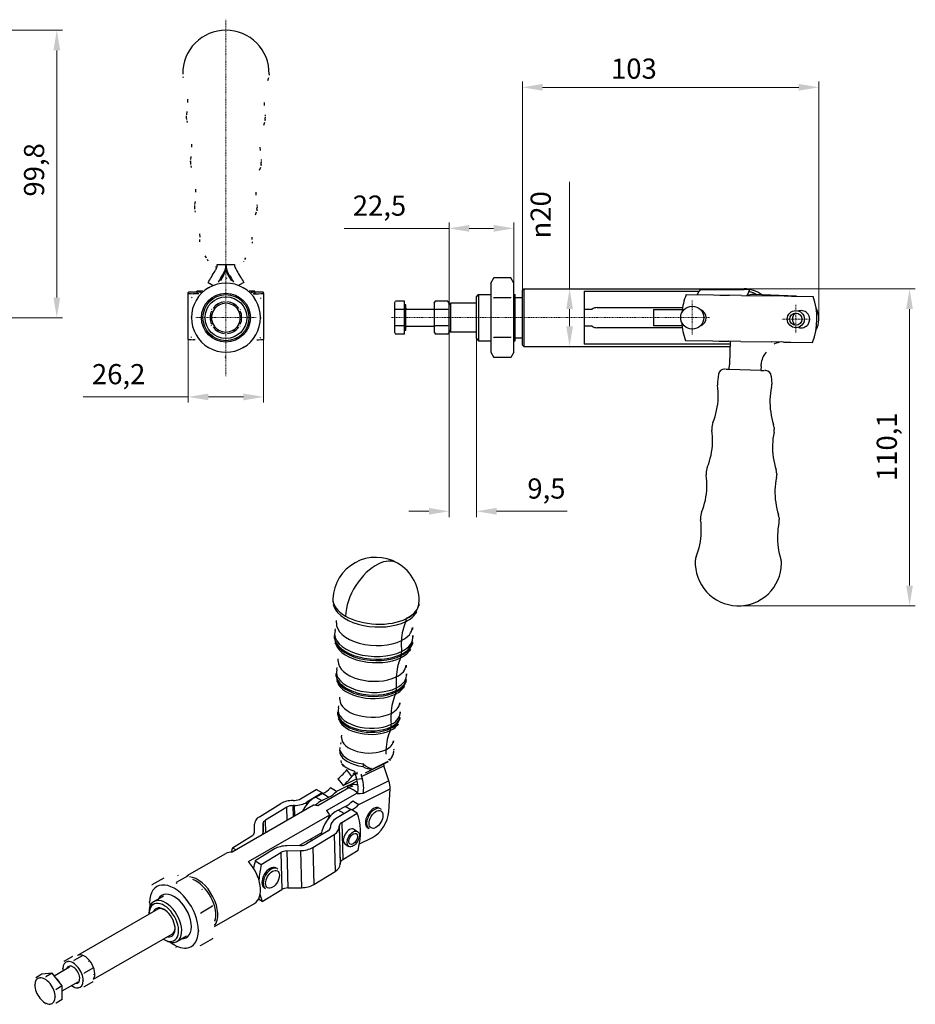
# Model space of a CAD drawing. Extents: x 47 to 309, y 88 to 267.
# Drawn here: x 154 to 309, y 88 to 259 of the extents above; entities that cross this region are included whole.
import ezdxf

# ---------------------------------------------------------------- set-up
doc = ezdxf.new("R2010")
doc.units = 0
doc.linetypes.add('CHAIN', pattern=[0.3543, 0.2362, -0.0295, 0.0591, -0.0295])
for name, color, linetype, lineweight in [('Kóty', 179, 'Continuous', 9), ('Středová značka', 231, 'CHAIN', 18), ('Tangenciální hrany', 179, 'Continuous', 50), ('Viditelné hrany', 7, 'Continuous', 25)]:
    doc.layers.add(name, color=color, linetype=linetype, lineweight=lineweight)
doc.styles.get("Standard").update_dxf_attribs({"font": 'isocp___.ttf'})
doc.styles.add('Text Style57', font='isocpeur.ttf')
doc.dimstyles.new('AM_CSN', dxfattribs={"dimtxt": 3.5, "dimasz": 3.5, "dimexe": 1, "dimexo": 0, "dimgap": 1.5, "dimtad": 1, "dimdec": 1, "dimrnd": 1e-08, "dimtxsty": 'Standard', "dimcen": 0.09, "dimclrd": 1, "dimclre": 1, "dimclrt": 18, "dimadec": 0, "dimazin": 2, "dimtfac": 0.71, "dimtdec": 1, "dimtofl": 0, "dimtmove": 0, "dimatfit": 3, "dimfxl": 0, "dimtolj": 1, "dimtzin": 0, "dimlwd": 0, "dimlwe": 0, "dimarcsym": 0})

# ---------------------------------------------------------------- blocks, each defined once
blk = doc.blocks.new('*D65')
at = {"layer": 'Defpoints', "color": 0, "linetype": 'Continuous'}
for p in [(228.28, 205.73), (233.03, 206.81), (233.03, 173.19)]:
    blk.add_point(p, dxfattribs=at)
at = {"layer": 'Kóty', "color": 1, "linetype": 'Continuous', "lineweight": 0}
for p, q in [((228.28, 205.73), (228.28, 172.19)), ((233.03, 206.81), (233.03, 172.19)), ((224.78, 173.19), (221.28, 173.19)), ((236.53, 173.19), (248.8, 173.19))]:
    blk.add_line(p, q, dxfattribs=at)
at = {"layer": 'Kóty', "color": 1, "linetype": 'Continuous'}
for points in [[(224.78, 173.77), (224.78, 172.6), (228.28, 173.19)], [(236.53, 173.77), (236.53, 172.6), (233.03, 173.19)]]:
    blk.add_solid(points, dxfattribs=at)
at = {"layer": 'Kóty', "color": 18, "linetype": 'Continuous', "lineweight": 5, "insert": (241.88, 178.89), "char_height": 3.5, "attachment_point": 1, "style": 'Text Style57'}
blk.add_mtext('\\A1;9,5', dxfattribs=at)
blk = doc.blocks.new('*D66')
at = {"layer": 'Defpoints', "color": 0, "linetype": 'Continuous'}
for p in [(239.53, 222.32), (239.53, 209.41), (228.28, 207.9)]:
    blk.add_point(p, dxfattribs=at)
at = {"layer": 'Kóty', "color": 1, "linetype": 'Continuous', "lineweight": 0}
for p, q in [((228.28, 222.32), (210.05, 222.32)), ((228.28, 207.9), (228.28, 223.32)), ((236.03, 222.32), (231.78, 222.32)), ((239.53, 209.41), (239.53, 223.32))]:
    blk.add_line(p, q, dxfattribs=at)
at = {"layer": 'Kóty', "color": 1, "linetype": 'Continuous'}
for points in [[(231.78, 222.9), (231.78, 221.73), (228.28, 222.32)], [(236.03, 222.9), (236.03, 221.73), (239.53, 222.32)]]:
    blk.add_solid(points, dxfattribs=at)
at = {"layer": 'Kóty', "color": 18, "linetype": 'Continuous', "lineweight": 5, "insert": (211.55, 228.02), "char_height": 3.5, "attachment_point": 1, "style": 'Text Style57'}
blk.add_mtext('\\A1;22,5', dxfattribs=at)
blk = doc.blocks.new('*D67')
at = {"layer": 'Defpoints', "color": 0, "linetype": 'Continuous'}
for p in [(292.52, 246.81), (241.03, 211.56), (292.52, 206.55)]:
    blk.add_point(p, dxfattribs=at)
at = {"layer": 'Kóty', "color": 1, "linetype": 'Continuous', "lineweight": 0}
for p, q in [((241.03, 211.56), (241.03, 247.81)), ((244.53, 246.81), (289.02, 246.81)), ((292.52, 206.55), (292.52, 247.81))]:
    blk.add_line(p, q, dxfattribs=at)
at = {"layer": 'Kóty', "color": 1, "linetype": 'Continuous'}
for points in [[(244.53, 247.4), (244.53, 246.23), (241.03, 246.81)], [(289.02, 247.4), (289.02, 246.23), (292.52, 246.81)]]:
    blk.add_solid(points, dxfattribs=at)
at = {"layer": 'Kóty', "color": 18, "linetype": 'Continuous', "lineweight": 5, "insert": (256.42, 251.81), "char_height": 3.5, "attachment_point": 1, "style": 'Text Style57'}
blk.add_mtext('\\A1;103', dxfattribs=at)
blk = doc.blocks.new('*D68')
at = {"layer": 'Defpoints', "color": 0, "linetype": 'Continuous'}
for p in [(140.14, 256.73), (160.14, 256.73), (110.57, 206.81)]:
    blk.add_point(p, dxfattribs=at)
at = {"layer": 'Kóty', "color": 1, "linetype": 'Continuous', "lineweight": 0}
for p, q in [((140.14, 256.73), (161.14, 256.73)), ((160.14, 210.31), (160.14, 253.23)), ((110.57, 206.81), (161.14, 206.81))]:
    blk.add_line(p, q, dxfattribs=at)
at = {"layer": 'Kóty', "color": 1, "linetype": 'Continuous'}
for points in [[(159.55, 253.23), (160.72, 253.23), (160.14, 256.73)], [(159.55, 210.31), (160.72, 210.31), (160.14, 206.81)]]:
    blk.add_solid(points, dxfattribs=at)
at = {"layer": 'Kóty', "color": 18, "linetype": 'Continuous', "lineweight": 5, "insert": (154.44, 227.84), "char_height": 3.5, "attachment_point": 1, "rotation": 90, "style": 'Text Style57'}
blk.add_mtext('\\A1;99,8', dxfattribs=at)
blk = doc.blocks.new('*D70')
at = {"layer": 'Defpoints', "color": 0, "linetype": 'Continuous'}
for p in [(279.53, 211.81), (278.28, 156.77), (308.28, 156.77)]:
    blk.add_point(p, dxfattribs=at)
at = {"layer": 'Kóty', "color": 1, "linetype": 'Continuous', "lineweight": 0}
for p, q in [((279.53, 211.81), (309.28, 211.81)), ((308.28, 208.31), (308.28, 160.27)), ((278.28, 156.77), (309.28, 156.77))]:
    blk.add_line(p, q, dxfattribs=at)
at = {"layer": 'Kóty', "color": 1, "linetype": 'Continuous'}
for points in [[(307.7, 208.31), (308.86, 208.31), (308.28, 211.81)], [(307.7, 160.27), (308.86, 160.27), (308.28, 156.77)]]:
    blk.add_solid(points, dxfattribs=at)
at = {"layer": 'Kóty', "color": 18, "linetype": 'Continuous', "lineweight": 5, "insert": (302.58, 178.43), "char_height": 3.5, "attachment_point": 1, "rotation": 90, "style": 'Text Style57'}
blk.add_mtext('\\A1;110,1', dxfattribs=at)
blk = doc.blocks.new('*D71')
at = {"layer": 'Defpoints', "color": 0, "linetype": 'Continuous'}
for p in [(249.22, 211.81), (249.22, 201.81), (249.22, 201.81)]:
    blk.add_point(p, dxfattribs=at)
at = {"layer": 'Kóty', "color": 1, "linetype": 'Continuous', "lineweight": 0}
for p, q in [((249.22, 211.81), (249.22, 230.39)), ((249.22, 211.81), (250.22, 211.81)), ((249.22, 205.31), (249.22, 208.31)), ((249.22, 201.81), (250.22, 201.81))]:
    blk.add_line(p, q, dxfattribs=at)
at = {"layer": 'Kóty', "color": 1, "linetype": 'Continuous'}
for points in [[(248.63, 208.31), (249.8, 208.31), (249.22, 211.81)], [(248.63, 205.31), (249.8, 205.31), (249.22, 201.81)]]:
    blk.add_solid(points, dxfattribs=at)
at = {"layer": 'Kóty', "color": 18, "linetype": 'Continuous', "lineweight": 5, "insert": (242.45, 220.56), "char_height": 3.5, "attachment_point": 1, "rotation": 90, "style": 'Text Style57'}
blk.add_mtext('\\A1;\\fAIGDT|b0|i0;\\H3.5000;\\ln\\fISOCPEUR|b0|i0;\\H3.5000;\\l20', dxfattribs=at)
blk = doc.blocks.new('*D72')
at = {"layer": 'Defpoints', "color": 0, "linetype": 'Continuous'}
for p in [(182.97, 203.05), (196.07, 203.05), (196.07, 193.05)]:
    blk.add_point(p, dxfattribs=at)
at = {"layer": 'Kóty', "color": 1, "linetype": 'Continuous', "lineweight": 0}
for p, q in [((182.97, 203.05), (182.97, 192.05)), ((196.07, 203.05), (196.07, 192.05)), ((182.97, 193.05), (164.74, 193.05)), ((192.57, 193.05), (186.47, 193.05))]:
    blk.add_line(p, q, dxfattribs=at)
at = {"layer": 'Kóty', "color": 1, "linetype": 'Continuous'}
for points in [[(186.47, 193.63), (186.47, 192.46), (182.97, 193.05)], [(192.57, 193.63), (192.57, 192.46), (196.07, 193.05)]]:
    blk.add_solid(points, dxfattribs=at)
at = {"layer": 'Kóty', "color": 18, "linetype": 'Continuous', "lineweight": 5, "insert": (166.24, 198.75), "char_height": 3.5, "attachment_point": 1, "style": 'Text Style57'}
blk.add_mtext('\\A1;26,2', dxfattribs=at)

msp = doc.modelspace()

# ---------------------------------------------------------------- linework, layer by layer
at = {"layer": 'Středová značka', "lineweight": 18}
for p, q in [((189.517, 258.558), (189.517, 196.586)), ((270.526, 209.813), (270.526, 203.813)), ((288.524, 209.051), (288.524, 204.051)), ((194.764, 206.813), (184.27, 206.813)), ((273.526, 206.813), (218.27, 206.813)), ((291.024, 206.551), (286.024, 206.551))]:
    msp.add_line(p, q, dxfattribs=at).dxf.unprotected_set("ltscale", 0)
at = {"layer": 'Tangenciální hrany', "color": 179, "linetype": 'Continuous', "lineweight": 25}
for p, q in [((219.976, 148.135), (220.011, 148.376)), ((219.075, 141.817), (219.109, 142.059)), ((218.173, 135.499), (218.208, 135.741)), ((211.412, 127.13), (210.532, 128.293)), ((213.082, 127.099), (216.96, 129.006)), ((214.455, 128.17), (217.713, 129.772)), ((209.86, 125.558), (212.216, 126.716)), ((211.983, 127.532), (211.556, 127.322)), ((212.237, 126.655), (213.194, 126.76)), ((210.799, 125.557), (208.72, 124.534)), ((212.337, 126.312), (210.863, 125.588)), ((212.611, 122.293), (218.032, 124.959)), ((217.825, 126.39), (213.363, 124.196)), ((205.124, 123.542), (206.185, 122.931)), ((206.358, 124.149), (207.419, 123.538)), ((200.184, 119.515), (200.123, 121.805)), ((201.235, 120.121), (201.183, 122.084)), ((201.489, 120.267), (201.44, 122.089)), ((203.571, 122.262), (203.561, 122.647)), ((211.205, 121.358), (210.249, 121.908)), ((210.076, 120.691), (209.015, 121.301)), ((196.005, 117.109), (195.958, 118.892)), ((196.454, 117.368), (196.397, 119.529)), ((209.203, 118.508), (209.374, 112.069)), ((209.203, 118.355), (209.374, 111.916)), ((209.642, 119.145), (209.813, 112.706)), ((195.969, 117.088), (195.958, 117.481)), ((208.325, 117.082), (208.496, 110.643)), ((204.166, 116.235), (204.533, 116.024)), ((204.599, 114.805), (204.77, 108.367)), ((199.04, 113.927), (199.211, 107.488)), ((200.1, 114.206), (200.271, 107.767)), ((202.478, 114.247), (202.649, 107.809))]:
    msp.add_line(p, q, dxfattribs=at)
for points in [[(209.471, 132.767), (209.462, 132.722)], [(209.319, 131.19), (209.331, 131.107)], [(217.273, 131.072), (217.392, 131.131)], [(217.846, 130.03), (217.843, 130.099)], [(218.107, 130.043), (218.096, 130.027)], [(209.608, 129.504), (209.609, 129.498)], [(209.67, 129.366), (209.674, 129.36)], [(213.356, 129.337), (213.523, 129.407)], [(214.783, 128.524), (214.769, 128.509)], [(217.674, 129.651), (217.678, 129.653)], [(217.713, 129.772), (217.719, 129.783)], [(211.864, 128.05), (211.92, 128.081)], [(211.864, 128.05), (211.879, 128.042)], [(212.243, 127.885), (212.336, 127.853)], [(213.913, 127.802), (213.937, 127.814)]]:
    msp.add_lwpolyline(points, dxfattribs=at)
for centre, major_axis, ratio, start_param, end_param in [((215.577, 157.685), (3.743, 6.499), 0.5780931, 0, 0.7107987), ((215.577, 157.685), (-3.743, -6.499), 0.5780931, 3.8523914, 5.4380256), ((215.577, 157.685), (-7.491, 0.365), 0.5414879, 0, 0.8125819), ((215.571, 157.591), (-7.485, 0.455), 0.5323714, 0.0093324, 0.8190537), ((215.537, 157.037), (-7.365, 0.447), 0.5323714, 0.2312111, 2.38985), ((215.537, 157.037), (7.365, -0.447), 0.5323714, 5.5314427, 6.0519743), ((215.571, 157.591), (7.485, -0.455), 0.5323714, 5.5314427, 6.2738529), ((215.577, 157.685), (7.48, -0.544), 0.5231378, 5.5377177, 6.2831853), ((215.571, 157.591), (7.485, -0.455), 0.5323714, 3.9606463, 5.5314427), ((228.84, 145.635), (-5.516, 11.217), 0.6183761, 0.4771241, 0.8265484), ((219.461, 155.377), (-0.882, 1.795), 0.6183761, 3.6187168, 3.9533032), ((215.207, 151.602), (-6.798, 0.413), 0.5323714, 6.172965, 8.6730353), ((215.317, 153.421), (-6.611, 0.402), 0.5323714, 0, 2.38985), ((215.317, 153.421), (6.611, -0.402), 0.5323714, 5.5314427, 6.2831853), ((215.18, 151.158), (-6.819, 0.414), 0.5323714, 0.0569252, 2.38985), ((215.165, 150.906), (-6.792, 0.413), 0.5323714, 0.0569252, 2.38985), ((228.84, 145.635), (-5.516, 11.217), 0.6183761, 0.8265484, 0.9997009), ((215.18, 151.158), (6.819, -0.414), 0.5323714, 5.5314427, 6.2262601), ((215.207, 151.602), (6.798, -0.413), 0.5323714, 5.5314427, 6.3934056), ((215.138, 150.473), (-6.677, 0.406), 0.5323714, 0.2342688, 2.38985), ((215.138, 150.473), (6.677, -0.406), 0.5323714, 5.5314427, 6.0489165), ((215.165, 150.906), (6.792, -0.413), 0.5323714, 5.5314427, 6.2262601), ((218.612, 149.34), (0.882, -1.795), 0.6183761, 0.7363275, 0.9997009), ((214.916, 146.816), (-5.905, 0.359), 0.5323714, 0, 2.38985), ((227.938, 139.317), (-5.516, 11.217), 0.6183761, 0.4729541, 0.8265484), ((218.577, 149.098), (-0.882, 1.795), 0.6183761, 3.6145467, 3.8779201), ((214.806, 144.996), (-6.092, 0.37), 0.5323714, 6.172965, 8.6730353), ((214.916, 146.816), (5.905, -0.359), 0.5323714, 5.5314427, 6.2831853), ((214.779, 144.552), (-6.113, 0.371), 0.5323714, 0.0569252, 2.38985), ((214.763, 144.3), (-6.086, 0.37), 0.5323714, 0.0569252, 2.38985), ((227.938, 139.317), (-5.516, 11.217), 0.6183761, 0.8265484, 0.9997009), ((214.763, 144.3), (6.086, -0.37), 0.5323714, 5.5314427, 6.2262601), ((214.779, 144.552), (6.113, -0.371), 0.5323714, 5.5314427, 6.2262601), ((214.806, 144.996), (6.092, -0.37), 0.5323714, 5.5314427, 6.3934056), ((214.737, 143.867), (-5.971, 0.363), 0.5323714, 0.2342688, 2.38985), ((214.737, 143.867), (5.971, -0.363), 0.5323714, 5.5314427, 6.0489165), ((217.71, 143.022), (0.882, -1.795), 0.6183761, 0.7363275, 0.9997009), ((214.515, 140.21), (-5.199, 0.316), 0.5323714, 0, 2.38985), ((227.037, 132.999), (-5.516, 11.217), 0.6183761, 0.4729541, 0.8265484), ((217.676, 142.78), (-0.882, 1.795), 0.6183761, 3.6145467, 3.8779201), ((214.404, 138.39), (-5.386, 0.327), 0.5323714, 6.172965, 8.6730353), ((214.515, 140.21), (5.199, -0.316), 0.5323714, 5.5314427, 6.2831853), ((214.377, 137.947), (-5.407, 0.329), 0.5323714, 0.0569252, 2.38985), ((214.362, 137.694), (-5.38, 0.327), 0.5323714, 0.0569252, 2.38985), ((214.336, 137.261), (-5.265, 0.32), 0.5323714, 0.2342688, 2.38985), ((227.037, 132.999), (-5.516, 11.217), 0.6183761, 0.8265484, 0.9997009), ((214.362, 137.694), (5.38, -0.327), 0.5323714, 5.5314427, 6.2262601), ((214.377, 137.947), (5.407, -0.329), 0.5323714, 5.5314427, 6.2262601), ((214.404, 138.39), (5.386, -0.327), 0.5323714, 5.5314427, 6.3934056), ((226.135, 126.681), (-5.516, 11.217), 0.6183761, 0.4729541, 0.8265484), ((214.336, 137.261), (5.265, -0.32), 0.5323714, 5.5314427, 6.0489165), ((216.774, 136.462), (-0.882, 1.795), 0.6183761, 3.6145467, 3.8779201), ((216.809, 136.704), (0.882, -1.795), 0.6183761, 0.7363275, 0.9997009), ((214.113, 133.604), (-4.493, 0.273), 0.5323714, 0, 2.38985), ((226.135, 126.681), (-5.516, 11.217), 0.6183761, 0.8265484, 0.8917229), ((214.113, 133.604), (4.493, -0.273), 0.5323714, 5.5314427, 6.2831853), ((211.298, 131.406), (-1.994, 0.159), 0.1549531, 6.0421794, 6.2831853), ((211.298, 131.406), (-1.934, -0.51), 0.8337793, 5.8419106, 6.105284), ((213.976, 131.341), (-4.701, 0.286), 0.5323714, 0.1736542, 1.4644532), ((214.003, 131.784), (-4.68, 0.284), 0.5323714, 0.1736542, 1.4644532), ((216.673, 131.58), (2, 0.007), 0.9573925, 5.3358513, 6.2831853), ((216.673, 131.58), (1.812, -0.847), 0.8884659, 5.7469948, 6.2831853), ((210.622, 129.624), (-0.882, -0.471), 0.8044712, 6.0038306, 6.2834915), ((213.903, 130.148), (4.574, -0.278), 0.5323714, 3.6385721, 4.2827206), ((210.706, 129.506), (-0.742, -0.67), 0.7441057, 5.7247384, 6.2831853), ((213.61, 130.074), (-0.234, -1.986), 0.089851, 5.1031922, 5.3665656), ((213.61, 130.074), (1.449, -1.379), 0.5567547, 5.0253039, 5.9970478), ((213.61, 130.074), (1.345, -1.48), 0.3481241, 4.9007711, 6.0303998), ((212.312, 128.582), (-0.295, -0.955), 0.3526305, 5.4077985, 6.2831853), ((212.525, 128.528), (-0.194, -0.981), 0.2087463, 5.4681956, 6.2829324), ((211.622, 120.727), (2.495, -4.333), 0.5780931, 2.1465532, 2.5697032), ((215.372, 119.789), (0.998, 1.733), 0.5780931, 0, 3.1415927), ((197.394, 109.398), (0.998, 1.733), 0.5780931, 0, 3.1415927)]:
    msp.add_ellipse(centre, major_axis=major_axis, ratio=ratio, start_param=start_param, end_param=end_param, dxfattribs=at)
for centre, major_axis in [((215.584, 119.667), (0.848, 1.473)), ((197.606, 109.276), (-0.848, -1.473))]:
    msp.add_ellipse(centre, major_axis=major_axis, ratio=0.5780931, dxfattribs=at)
at = {"layer": 'Viditelné hrany', "linetype": 'Continuous', "lineweight": 25}
for p, q in [((182.714, 241.23), (182.687, 241.528)), ((196.323, 241.23), (196.351, 241.528)), ((183.421, 233.433), (183.394, 233.731)), ((195.616, 233.433), (195.643, 233.731)), ((184.129, 225.635), (184.102, 225.934)), ((194.909, 225.635), (194.936, 225.934)), ((188.019, 216.029), (188.019, 216.023)), ((188.174, 216.023), (190.864, 216.023)), ((189.519, 216.023), (189.519, 215.624)), ((189.519, 216.023), (189.519, 215.624)), ((191.019, 216.029), (191.019, 216.023)), ((187.818, 215.275), (187.637, 214.962)), ((189.117, 214.128), (188.58, 213.2)), ((188.936, 214.214), (189.117, 214.527)), ((190.102, 214.214), (189.921, 214.527)), ((189.921, 214.128), (190.459, 213.198)), ((191.22, 215.275), (191.401, 214.962)), ((186.419, 212.919), (187.142, 212.503)), ((187.142, 212.503), (187.257, 212.436)), ((191.896, 212.503), (191.779, 212.436)), ((192.618, 212.919), (191.896, 212.503)), ((235.529, 212.813), (236.065, 213.741)), ((235.529, 212.813), (235.529, 212.009)), ((238.993, 213.741), (236.065, 213.741)), ((239.529, 212.813), (238.993, 213.741)), ((239.529, 212.009), (239.529, 212.813)), ((182.967, 211.042), (182.967, 211.201)), ((182.967, 203.045), (182.967, 211.042)), ((183.846, 211.265), (184.028, 211.271)), ((184.686, 210.952), (183.846, 210.977)), ((185.492, 211.417), (184.467, 211.417)), ((184.467, 211.303), (184.467, 211.417)), ((184.467, 211.201), (184.467, 211.042)), ((185.089, 211.239), (184.907, 211.233)), ((194.567, 211.417), (193.543, 211.417)), ((193.946, 211.239), (194.128, 211.233)), ((194.349, 210.952), (195.189, 210.977)), ((194.567, 211.303), (194.567, 211.417)), ((194.567, 211.201), (194.567, 211.042)), ((195.189, 211.265), (195.007, 211.271)), ((196.067, 211.042), (196.067, 211.201)), ((196.067, 211.042), (196.067, 203.045)), ((233.029, 210.438), (233.404, 210.813)), ((233.029, 203.188), (233.029, 210.438)), ((233.404, 210.813), (233.404, 202.813)), ((233.404, 210.813), (235.529, 210.813)), ((235.529, 212.009), (235.529, 206.813)), ((239.529, 206.813), (239.529, 212.009)), ((239.529, 210.813), (239.779, 210.813)), ((239.779, 202.813), (239.779, 210.813)), ((241.029, 211.563), (241.279, 211.813)), ((241.029, 202.063), (241.029, 211.563)), ((241.279, 211.813), (241.279, 201.813)), ((241.279, 211.813), (279.529, 211.813)), ((251.779, 211.396), (251.779, 202.231)), ((251.779, 211.396), (271.756, 211.396)), ((269.467, 210.829), (274.249, 210.759)), ((271.412, 210.801), (271.756, 211.396)), ((271.932, 211.702), (271.756, 211.396)), ((271.932, 211.702), (279.529, 211.702)), ((274.249, 210.759), (275.309, 210.744)), ((275.309, 210.744), (276.991, 210.72)), ((279.112, 210.689), (276.991, 210.72)), ((279.112, 210.689), (284.384, 210.612)), ((280.371, 211.318), (280, 210.676)), ((280.371, 211.318), (280.532, 211.598)), ((288.623, 210.55), (281.168, 210.811)), ((286.505, 210.581), (284.384, 210.612)), ((286.505, 210.581), (286.687, 210.579)), ((286.687, 210.579), (287.747, 210.563)), ((287.747, 210.563), (291.529, 210.508)), ((218.776, 209.313), (219, 209.7)), ((218.776, 209.313), (218.776, 208.978)), ((218.776, 208.978), (218.776, 206.813)), ((220.526, 209.7), (219, 209.7)), ((220.526, 208.256), (220.526, 209.7)), ((220.776, 209.063), (220.526, 209.063)), ((220.776, 204.563), (220.776, 209.063)), ((225.676, 209.313), (225.9, 209.7)), ((225.676, 209.313), (225.676, 208.978)), ((225.676, 208.978), (225.676, 206.813)), ((228.053, 209.7), (225.9, 209.7)), ((228.276, 209.313), (228.053, 209.7)), ((228.276, 209.063), (228.526, 209.313)), ((228.276, 208.978), (228.276, 209.313)), ((228.276, 206.813), (228.276, 208.978)), ((228.526, 209.313), (228.526, 204.313)), ((233.029, 209.313), (228.526, 209.313)), ((238.993, 210.277), (236.065, 210.277)), ((239.779, 210.313), (241.029, 210.313)), ((220.526, 208.256), (219, 208.256)), ((220.526, 205.37), (220.526, 208.256)), ((220.901, 208.313), (225.676, 208.313)), ((228.053, 208.256), (225.9, 208.256)), ((251.779, 208.313), (253.128, 208.313)), ((254.029, 208.563), (268.847, 208.563)), ((263.776, 208.244), (263.776, 205.382)), ((263.776, 208.244), (268.798, 208.244)), ((218.776, 206.813), (218.776, 204.648)), ((220.526, 205.37), (219, 205.37)), ((220.526, 203.926), (220.526, 205.37)), ((220.901, 205.313), (225.676, 205.313)), ((225.676, 206.813), (225.676, 204.648)), ((228.053, 205.37), (225.9, 205.37)), ((228.276, 204.648), (228.276, 206.813)), ((235.529, 206.813), (235.529, 201.617)), ((239.529, 201.617), (239.529, 206.813)), ((253.128, 205.313), (251.779, 205.313)), ((268.763, 205.382), (263.776, 205.382)), ((271.931, 205.382), (271.924, 205.382)), ((218.776, 204.648), (218.776, 204.313)), ((218.776, 204.313), (219, 203.926)), ((220.526, 203.926), (219, 203.926)), ((220.776, 204.563), (220.526, 204.563)), ((225.676, 204.648), (225.676, 204.313)), ((225.676, 204.313), (225.9, 203.926)), ((228.053, 203.926), (225.9, 203.926)), ((228.276, 204.313), (228.053, 203.926)), ((228.276, 204.313), (228.276, 204.648)), ((228.276, 204.563), (228.526, 204.313)), ((233.029, 204.313), (228.526, 204.313)), ((268.803, 205.063), (254.029, 205.063)), ((184.172, 202.971), (183.846, 202.981)), ((194.863, 202.971), (195.189, 202.981)), ((233.029, 203.188), (233.404, 202.813)), ((233.404, 202.813), (235.529, 202.813)), ((238.993, 203.349), (236.065, 203.349)), ((239.529, 202.813), (239.779, 202.813)), ((239.779, 203.313), (241.029, 203.313)), ((241.029, 202.063), (241.279, 201.813)), ((241.279, 201.813), (277.102, 201.813)), ((277.117, 202.231), (251.779, 202.231)), ((269.351, 202.83), (274.133, 202.76)), ((274.133, 202.76), (275.193, 202.745)), ((275.193, 202.745), (276.875, 202.72)), ((278.996, 202.69), (276.875, 202.72)), ((277.126, 202.512), (277.074, 201.013)), ((277.134, 202.717), (277.126, 202.512)), ((278.996, 202.69), (284.267, 202.613)), ((286.389, 202.582), (284.267, 202.613)), ((286.389, 202.582), (286.571, 202.579)), ((286.571, 202.579), (287.631, 202.564)), ((287.631, 202.564), (291.413, 202.509)), ((235.529, 201.617), (235.529, 200.813)), ((235.529, 200.813), (236.065, 199.885)), ((239.529, 200.813), (238.993, 199.885)), ((239.529, 200.813), (239.529, 201.617)), ((277.074, 201.013), (276.99, 198.592)), ((238.993, 199.885), (236.065, 199.885)), ((276.963, 197.843), (276.99, 198.592)), ((282.486, 198.4), (282.46, 197.651)), ((282.486, 198.4), (282.497, 198.714)), ((275.1, 196.997), (274.923, 195.591)), ((276.312, 197.865), (276.127, 197.872)), ((276.403, 197.862), (276.963, 197.843)), ((276.963, 197.843), (276.963, 197.837)), ((282.46, 197.645), (276.963, 197.837)), ((282.46, 197.645), (282.46, 197.651)), ((282.46, 197.651), (283.02, 197.631)), ((283.296, 197.622), (283.112, 197.628)), ((284.259, 196.677), (284.338, 195.262)), ((273.981, 188.1), (273.944, 187.802)), ((284.755, 187.724), (284.772, 187.424)), ((273.002, 180.312), (272.964, 180.014)), ((285.189, 179.886), (285.206, 179.586)), ((272.022, 172.523), (271.984, 172.225)), ((285.623, 172.048), (285.64, 171.748)), ((208.371, 151.112), (208.359, 151.365)), ((221.933, 150.288), (221.976, 150.538)), ((208.676, 144.485), (208.664, 144.738)), ((220.829, 143.746), (220.871, 143.996)), ((208.98, 137.857), (208.969, 138.111)), ((219.724, 137.205), (219.766, 137.455)), ((210.553, 128.321), (210.532, 128.293)), ((217.674, 129.651), (213.922, 127.806)), ((217.825, 126.39), (216.96, 129.006)), ((208.98, 126.721), (209.469, 126.074)), ((211.412, 127.13), (211.556, 127.322)), ((212.237, 126.655), (212.125, 126.994)), ((213.082, 127.099), (213.194, 126.76)), ((202.5, 123.257), (205.173, 124.89)), ((206.234, 124.279), (205.173, 124.89)), ((210.88, 125.151), (205.508, 122.058)), ((208.258, 124.8), (207.659, 125.145)), ((209.469, 126.074), (209.86, 125.558)), ((210.574, 124.975), (210.799, 125.557)), ((217.792, 121.001), (218.032, 124.959)), ((206.234, 124.279), (203.561, 122.647)), ((206.358, 124.149), (205.124, 123.542)), ((206.185, 122.931), (207.419, 123.538)), ((206.993, 121.203), (212.365, 124.296)), ((208.72, 124.534), (208.258, 124.8)), ((212.831, 124.138), (212.406, 124.092)), ((213.363, 124.196), (212.831, 124.138)), ((204.712, 122.123), (190.586, 113.988)), ((195.336, 120.14), (199.062, 122.416)), ((200.123, 121.805), (196.397, 119.529)), ((201.183, 122.974), (201.44, 122.978)), ((201.44, 122.089), (201.183, 122.084)), ((209.015, 121.301), (210.249, 121.908)), ((211.55, 122.904), (212.013, 122.638)), ((212.013, 122.638), (212.611, 122.293)), ((216.37, 121.523), (216.158, 121.645)), ((193.414, 112.36), (207.54, 120.494)), ((207.254, 119.757), (207.54, 120.494)), ((211.254, 121.388), (208.581, 119.756)), ((209.642, 119.145), (212.315, 120.778)), ((210.263, 120.783), (210.076, 120.691)), ((212.315, 120.778), (211.254, 121.388)), ((194.458, 117.455), (194.458, 118.866)), ((195.958, 118.892), (195.958, 117.481)), ((207.703, 118.482), (207.704, 118.329)), ((209.203, 118.355), (209.203, 118.508)), ((214.374, 118.056), (214.162, 118.178)), ((190.64, 114.754), (194.019, 116.818)), ((202.252, 115.133), (206.114, 117.357)), ((207.265, 117.692), (203.538, 115.416)), ((204.599, 114.805), (208.325, 117.082)), ((211.713, 117.981), (212.387, 117.593)), ((212.718, 115.432), (214.954, 116.532)), ((190.64, 114.754), (191.277, 114.386)), ((202.478, 115.137), (200.1, 115.096)), ((210.216, 115.381), (210.89, 114.993)), ((182.811, 109.905), (189.505, 113.76)), ((197.979, 114.538), (194.599, 112.473)), ((195.66, 111.862), (199.04, 113.927)), ((200.1, 114.206), (202.478, 114.247)), ((209.813, 112.706), (212.486, 114.339)), ((194.599, 112.473), (195.66, 111.862)), ((198.392, 111.131), (198.18, 111.253)), ((209.374, 111.916), (209.374, 112.069)), ((178.716, 109.496), (176.646, 108.304)), ((182.959, 109.885), (180.889, 108.693)), ((204.77, 108.367), (208.496, 110.643)), ((196.396, 107.665), (196.184, 107.787)), ((200.271, 107.767), (202.649, 107.809)), ((177.011, 105.412), (178.688, 106.377)), ((195.831, 105.424), (199.211, 107.488)), ((187.202, 104.61), (185.131, 103.418)), ((187.541, 101.09), (194.495, 105.095)), ((195.831, 105.424), (195.175, 105.801)), ((177.671, 104.061), (163.726, 96.03)), ((176.179, 103.269), (176.179, 103.574)), ((180.166, 99.728), (166.48, 91.846)), ((181.003, 98.479), (182.68, 99.445)), ((178.732, 98.835), (178.996, 98.681)), ((187.202, 98.946), (185.131, 97.754)), ((162.871, 95.869), (161.348, 94.992)), ((164.638, 96.031), (163.116, 95.154)), ((159.662, 92.536), (162.326, 94.07)), ((157.548, 92.804), (156.469, 92.182)), ((159.316, 92.966), (157.548, 92.804)), ((159.316, 92.966), (158.237, 92.344)), ((161.084, 90.768), (159.316, 92.966)), ((166.406, 93.833), (164.883, 92.956)), ((161.084, 90.768), (160.004, 90.146)), ((161.084, 89.893), (163.823, 91.47)), ((161.084, 88.408), (161.084, 90.768)), ((166.406, 91.473), (164.883, 90.596)), ((161.084, 88.408), (160.004, 87.786))]:
    msp.add_line(p, q, dxfattribs=at).dxf.unprotected_set("ltscale", 0)
for points in [[(182.143, 248.456), (182.091, 248.618)], [(196.895, 248.456), (196.721, 247.945)], [(197.018, 249.123), (197.008, 248.953)], [(182.896, 244.202), (182.884, 244.743)], [(196.142, 244.202), (196.154, 243.665)], [(182.679, 241.711), (182.686, 241.886)], [(182.687, 241.528), (182.679, 241.711)], [(182.709, 242.061), (182.791, 242.592)], [(196.323, 241.23), (196.282, 240.965)], [(196.328, 242.061), (196.351, 241.886)], [(196.359, 241.711), (196.351, 241.528)], [(182.832, 240.709), (182.756, 240.965)], [(196.206, 240.709), (196.027, 240.192)], [(183.603, 236.405), (183.591, 236.953)], [(195.435, 236.405), (195.446, 235.867)], [(183.416, 234.263), (183.498, 234.794)], [(195.621, 234.263), (195.644, 234.089)], [(183.386, 233.913), (183.394, 234.089)], [(183.394, 233.731), (183.386, 233.913)], [(183.539, 232.913), (183.463, 233.169)], [(195.499, 232.913), (195.32, 232.396)], [(195.616, 233.433), (195.574, 233.169)], [(195.652, 233.913), (195.643, 233.731)], [(184.31, 228.608), (184.298, 229.155)], [(194.727, 228.608), (194.739, 228.069)], [(184.093, 226.116), (184.101, 226.291)], [(184.102, 225.934), (184.093, 226.116)], [(184.124, 226.465), (184.205, 226.996)], [(194.914, 226.465), (194.937, 226.291)], [(194.944, 226.116), (194.936, 225.934)], [(184.246, 225.117), (184.17, 225.372)], [(194.792, 225.117), (194.613, 224.599)], [(194.909, 225.635), (194.867, 225.372)], [(185.017, 220.81), (185.005, 221.358)], [(194.02, 220.81), (194.027, 220.405)], [(184.991, 220), (185.011, 220.405)], [(194.047, 220), (194.048, 219.763)], [(186.133, 217.194), (185.929, 217.565)], [(192.895, 217.176), (192.738, 216.9)], [(186.457, 216.622), (186.299, 216.9)], [(187.957, 215.596), (187.714, 215.644)], [(189.519, 215.56), (189.518, 215.56)], [(192.58, 216.622), (192.542, 216.557)], [(186.517, 212.009), (186.638, 212.079)], [(189.517, 213.741), (189.655, 213.662)], [(236.065, 213.741), (236.02, 213.662)], [(239.529, 212.009), (239.528, 212.079)], [(183.517, 210.277), (183.655, 210.357)], [(186.024, 211.725), (186.027, 211.76)], [(192.517, 212.009), (192.638, 211.94)], [(193.014, 211.724), (193.011, 211.759)], [(235.529, 212.009), (235.53, 211.94)], [(238.993, 210.277), (239.038, 210.357)], [(188.267, 208.978), (188.318, 209.007)], [(189.517, 209.7), (189.575, 209.667)], [(190.767, 208.978), (190.818, 208.949)], [(195.517, 210.277), (195.517, 210.118)], [(218.776, 208.978), (218.777, 208.949)], [(219, 209.7), (218.981, 209.667)], [(225.676, 208.978), (225.677, 208.949)], [(225.9, 209.7), (225.881, 209.667)], [(228.276, 208.978), (228.276, 209.007)], [(236.065, 210.277), (236.02, 210.118)], [(183.517, 206.813), (183.517, 206.952)], [(187.017, 208.256), (187.075, 208.29)], [(192.017, 208.256), (192.017, 208.19)], [(219, 208.256), (218.981, 208.19)], [(225.9, 208.256), (225.881, 208.19)], [(228.053, 208.256), (228.072, 208.29)], [(239.529, 206.813), (239.528, 206.952)], [(187.017, 206.813), (187.017, 206.871)], [(187.017, 205.37), (187.017, 205.436)], [(192.017, 205.37), (191.96, 205.337)], [(192.017, 206.813), (192.017, 206.755)], [(195.517, 206.813), (195.517, 206.674)], [(218.776, 206.813), (218.777, 206.755)], [(219, 205.37), (218.981, 205.337)], [(225.676, 206.813), (225.677, 206.755)], [(225.9, 205.37), (225.881, 205.337)], [(228.053, 205.37), (228.072, 205.436)], [(228.276, 206.813), (228.276, 206.871)], [(235.529, 206.813), (235.53, 206.674)], [(183.517, 203.349), (183.517, 203.508)], [(188.267, 204.648), (188.217, 204.677)], [(189.517, 203.926), (189.46, 203.96)], [(190.767, 204.648), (190.717, 204.619)], [(218.776, 204.648), (218.777, 204.619)], [(225.676, 204.648), (225.677, 204.619)], [(228.053, 203.926), (228.072, 203.96)], [(228.276, 204.648), (228.276, 204.677)], [(238.993, 203.349), (239.038, 203.508)], [(195.517, 203.349), (195.379, 203.269)], [(236.065, 203.349), (236.02, 203.269)], [(284.809, 202.244), (284.759, 202.211)], [(186.517, 201.617), (186.397, 201.686)], [(192.517, 201.617), (192.397, 201.548)], [(235.529, 201.617), (235.53, 201.548)], [(239.529, 201.617), (239.528, 201.686)], [(189.517, 199.885), (189.379, 199.965)], [(238.993, 199.885), (239.038, 199.965)], [(276.312, 197.865), (276.315, 197.865)], [(283.02, 197.631), (283.024, 197.631)], [(208.314, 156.574), (208.204, 156.922)], [(222.652, 155.703), (222.515, 155.419)], [(223.054, 157.099), (223.006, 156.737)], [(208.707, 153.823), (208.718, 154.191)], [(208.475, 152.41), (208.559, 152.753)], [(221.928, 153.02), (221.916, 152.658)], [(208.359, 151.365), (208.358, 151.629)], [(221.987, 151.589), (222.015, 151.327)], [(208.594, 150.042), (208.507, 150.302)], [(221.583, 149.253), (221.437, 148.955)], [(221.933, 150.288), (221.877, 150.02)], [(209.011, 147.174), (209.023, 147.556)], [(208.773, 145.72), (208.859, 146.073)], [(220.821, 146.457), (220.808, 146.084)], [(208.664, 144.738), (208.662, 144.986)], [(208.884, 143.482), (208.803, 143.725)], [(220.829, 143.746), (220.775, 143.495)], [(220.882, 144.985), (220.908, 144.738)], [(220.5, 142.776), (220.349, 142.466)], [(209.316, 140.525), (209.328, 140.918)], [(209.07, 139.031), (209.159, 139.394)], [(219.714, 139.894), (219.7, 139.511)], [(208.969, 138.111), (208.967, 138.343)], [(209.175, 136.922), (209.099, 137.148)], [(219.724, 137.205), (219.674, 136.97)], [(219.776, 138.38), (219.801, 138.15)], [(219.417, 136.299), (219.26, 135.977)], [(209.62, 133.877), (209.633, 134.279)], [(209.304, 131.565), (209.369, 132.17)], [(209.471, 132.767), (209.523, 133.041)], [(218.606, 133.331), (218.593, 132.974)], [(218.652, 131.913), (218.667, 131.747)], [(218.101, 130.034), (218.015, 129.917)], [(218.482, 130.728), (218.305, 130.381)], [(209.608, 129.504), (209.514, 129.92)], [(209.737, 129.158), (209.662, 129.328)], [(209.958, 128.843), (209.84, 128.991)], [(212.016, 127.627), (211.708, 127.731)], [(212.329, 127.548), (212.171, 127.583)], [(213.913, 127.802), (213.727, 127.718)], [(207.659, 125.145), (207.695, 125.191)], [(209.86, 125.558), (209.811, 125.519)], [(212.406, 124.092), (212.386, 124.036)], [(212.611, 122.293), (212.647, 122.34)], [(216.37, 121.523), (216.491, 121.439)], [(204.301, 115.882), (204.277, 115.88)], [(181.217, 109.909), (181.131, 109.901)], [(182.959, 109.885), (182.893, 109.895)], [(198.392, 111.131), (198.513, 111.047)], [(176.646, 108.304), (176.712, 108.295)], [(178.388, 108.28), (178.474, 108.288)], [(180.889, 108.693), (180.954, 108.553)], [(185.459, 107.466), (185.374, 107.571)], [(176.267, 105.254), (176.268, 105.368)], [(176.301, 104.455), (176.298, 104.487)], [(182.631, 105.837), (182.717, 105.732)], [(187.202, 104.61), (187.136, 104.75)], [(185.131, 103.418), (185.099, 103.269)], [(187.581, 101.996), (187.58, 102.109)], [(184.752, 100.367), (184.753, 100.254)], [(185.131, 97.754), (185.002, 97.726)], [(187.202, 98.946), (187.234, 99.095)], [(163.912, 96.041), (163.877, 96.037)], [(164.638, 96.031), (164.611, 96.035)], [(180.889, 97.365), (180.834, 97.408)], [(182.631, 97.341), (182.547, 97.333)], [(161.348, 94.992), (161.375, 94.988)], [(162.074, 94.982), (162.11, 94.986)], [(163.116, 95.154), (163.143, 95.096)], [(165.68, 95.023), (165.644, 95.067)], [(158.237, 92.344), (158.264, 92.286)], [(161.19, 93.721), (161.19, 93.769)], [(161.201, 93.423), (161.2, 93.435)], [(163.842, 93.964), (163.877, 93.92)], [(164.883, 92.956), (164.87, 92.894)], [(166.406, 93.833), (166.379, 93.891)], [(166.564, 92.744), (166.564, 92.791)], [(156.311, 90.911), (156.311, 90.959)], [(156.469, 92.182), (156.496, 92.178)], [(157.195, 92.173), (157.231, 92.176)], [(158.963, 91.155), (158.998, 91.111)], [(164.726, 91.685), (164.726, 91.638)], [(166.406, 91.473), (166.42, 91.535)], [(156.469, 89.822), (156.456, 89.869)], [(160.004, 90.146), (159.991, 90.084)], [(163.116, 90.434), (163.096, 90.45)], [(163.842, 90.424), (163.807, 90.421)], [(164.883, 90.596), (164.829, 90.585)], [(157.195, 88.632), (157.16, 88.677)], [(158.237, 87.624), (158.183, 87.667)], [(158.963, 87.614), (158.928, 87.611)], [(159.847, 88.875), (159.847, 88.828)], [(160.004, 87.786), (159.95, 87.775)]]:
    msp.add_lwpolyline(points, dxfattribs=at).dxf.unprotected_set("ltscale", 0)
for centre, radius in [((189.517, 206.813), 4.247), ((189.517, 206.813), 4), ((189.517, 206.813), 3.625), ((270.526, 206.813), 2), ((288.524, 206.551), 1.5), ((288.524, 206.551), 1.05)]:
    msp.add_circle(centre, radius, dxfattribs=at).dxf.unprotected_set("ltscale", 0)
for centre, radius, start, end in [((189.519, 249.235), 7.5, 90, 180.8524), ((189.519, 249.235), 7.5, 359.1476, 90), ((187.884, 218.161), 2, 208.92435, 209.49427), ((191.154, 218.161), 2, 330.50573, 331.07565), ((189.517, 206.813), 6, 60, 120), ((189.517, 206.813), 6, 120, 180), ((189.517, 206.813), 6, 0, 60), ((280.19, 206.673), 11.5, 158.8124, 174.84469), ((279.529, 206.813), 5, 52.14186, 90), ((279.529, 206.813), 4.889, 78.15343, 90), ((281.038, 207.063), 3.75, 88, 105.5722), ((279.529, 206.813), 4.583, 60.1649, 79.41223), ((280.69, 206.665), 11.5, 338.8124, 19.52121), ((189.517, 206.813), 2.5, 120, 180), ((189.517, 206.813), 2.75, 95.38002, 144.61998), ((189.517, 206.813), 2.5, 60, 120), ((189.517, 206.813), 2.75, 35.38002, 84.61998), ((189.517, 206.813), 2.5, 0, 60), ((189.517, 206.813), 2.75, 155.38002, 204.61998), ((189.517, 206.813), 2.75, 335.38002, 24.61998), ((220.901, 208.438), 0.125, 180, 270), ((254.029, 206.813), 1.75, 90, 121.00272), ((271.441, 206.8), 1.5, 288.59906, 69.73455), ((289.439, 206.538), 1.5, 135.47394, 222.85968), ((289.439, 206.538), 1.5, 251.41194, 106.92167), ((288.524, 206.551), 4, 330.23832, 28.0953), ((189.517, 206.813), 6, 180, 240), ((189.517, 206.813), 2.5, 180, 240), ((189.517, 206.813), 2.75, 215.38002, 264.61998), ((189.517, 206.813), 2.75, 275.38002, 324.61998), ((189.517, 206.813), 2.5, 300, 0), ((189.517, 206.813), 6, 300, 0), ((220.901, 205.188), 0.125, 90, 180), ((254.029, 206.813), 1.75, 238.99728, 270), ((280.19, 206.673), 11.5, 183.48893, 199.52121), ((189.517, 206.813), 2.5, 240, 300), ((286.496, 198.617), 4, 96.99691, 114.95388), ((189.517, 206.813), 6, 240, 300), ((276.093, 196.873), 1, 88, 172.83072), ((283.261, 196.622), 1, 3.16928, 88), ((276.908, 195.341), 2, 172.83072, 187.92091), ((262.546, 193.343), 12.5, 358, 7.92091), ((282.341, 195.152), 2, 348.07909, 3.16928), ((296.528, 192.156), 12.5, 168.07909, 178), ((262.546, 193.343), 12.5, 337.74054, 358), ((296.528, 192.156), 12.5, 178, 198.25946), ((275.966, 187.851), 2, 157.74054, 172.83072), ((282.758, 187.613), 2, 3.16928, 18.25946), ((275.928, 187.553), 2, 172.83072, 187.92091), ((261.567, 185.555), 12.5, 358, 7.92091), ((296.962, 184.318), 12.5, 168.07909, 178), ((282.775, 187.314), 2, 348.07909, 3.16928), ((261.567, 185.555), 12.5, 337.74054, 358), ((296.962, 184.318), 12.5, 178, 198.25946), ((274.948, 179.764), 2, 172.83072, 187.92091), ((274.986, 180.062), 2, 157.74054, 172.83072), ((283.192, 179.775), 2, 3.16928, 18.25946), ((283.209, 179.476), 2, 348.07909, 3.16928), ((260.587, 177.766), 12.5, 358, 7.92091), ((297.396, 176.48), 12.5, 168.07909, 178), ((260.587, 177.766), 12.5, 337.74054, 358), ((297.396, 176.48), 12.5, 178, 198.25946), ((274.006, 172.273), 2, 157.74054, 172.83072), ((273.969, 171.975), 2, 172.83072, 187.92091), ((259.607, 169.977), 12.5, 358, 7.92091), ((297.83, 168.642), 12.5, 168.07909, 178), ((283.626, 171.937), 2, 3.16928, 18.25946), ((283.643, 171.638), 2, 348.07909, 3.16928), ((259.607, 169.977), 12.5, 337.97946, 358), ((297.83, 168.642), 12.5, 178, 198.02054), ((215.577, 157.685), 7.5, 60.06401, 177.52744), ((215.577, 157.685), 7.5, 355.51881, 60.06401), ((278.543, 164.267), 7.5, 177.14985, 268), ((273.049, 164.541), 2, 157.97946, 177.14985), ((284.041, 164.157), 2, 358.85015, 18.02054), ((278.543, 164.267), 7.5, 268, 358.85015), ((211.298, 131.406), 2, 175.44586, 186.23549), ((216.673, 131.58), 2, 334.95614, 0.21069), ((211.622, 120.727), 5, 80.37405, 89.41863)]:
    msp.add_arc(centre, radius, start, end, dxfattribs=at).dxf.unprotected_set("ltscale", 0)
for centre, major_axis, ratio, start_param, end_param in [((186.519, 216.023), (1.5, 0), 0.997361, 5.7595865, 6.2831853), ((188.174, 218.018), (2, 0), 0.997361, 4.6349614, 4.712389), ((186.519, 216.023), (3, 0), 0.997361, 5.7595865, 6.2831853), ((186.519, 215.624), (3, 0), 0.997361, 5.7595865, 6.2831853), ((192.519, 216.023), (-3, 0), 0.997361, 0, 0.5235988), ((192.519, 215.624), (-3, 0), 0.997361, 0, 0.5235988), ((190.864, 218.018), (2, 0), 0.997361, 4.712389, 4.7898166), ((192.519, 216.023), (-1.5, 0), 0.997361, 0, 0.5235988), ((187.637, 215.252), (-1.996, -3.466), 0.0363009, 0.8535076, 1.5078383), ((188.936, 214.504), (1.996, 3.466), 0.0363009, 4.2812918, 4.6494309), ((190.102, 214.504), (-1.996, 3.466), 0.0363009, 1.6337544, 2.0026812), ((191.401, 215.252), (1.996, -3.466), 0.0363009, 4.775347, 5.4296777), ((185.967, 211.201), (-3, 0), 0.0302507, 5.4977871, 6.2831853), ((185.967, 211.042), (-3, 0), 0.0302507, 0, 0.7853982), ((182.967, 211.303), (1.5, 0), 0.0302507, 5.4977871, 6.2831853), ((185.967, 211.201), (-1.5, 0), 0.0302507, 5.4977871, 6.2831853), ((185.967, 211.042), (-1.5, 0), 0.0302507, 0, 0.6709049), ((182.967, 211.303), (-3, 0), 0.0302507, 2.3561945, 2.4042555), ((196.067, 211.303), (3, 0), 0.0302507, 3.8789298, 3.9269908), ((193.067, 211.201), (1.5, 0), 0.0302507, 0, 0.7853982), ((193.067, 211.042), (1.5, 0), 0.0302507, 5.6122804, 6.2831853), ((196.067, 211.303), (-1.5, 0), 0.0302507, 0, 0.7853982), ((193.067, 211.201), (3, 0), 0.0302507, 0, 0.7853982), ((193.067, 211.042), (3, 0), 0.0302507, 5.4977871, 6.2831853), ((185.967, 203.045), (-3, 0), 0.0302507, 0, 0.7853982), ((193.067, 203.045), (3, 0), 0.0302507, 5.4977871, 6.2831853), ((286.495, 198.574), (-3.998, 0.14), 0.8660254, 5.6288546, 6.2831853), ((207.711, 126.906), (-3.189, -2.414), 0.2344576, 1.7978199, 2.4521506), ((217.917, 129.111), (0.662, -1.346), 0.6183761, 4.3065966, 4.4917398), ((208.591, 125.743), (3.189, 2.414), 0.2344576, 4.9394126, 5.5937433), ((209.796, 129.647), (1.324, -2.692), 0.6183761, 0.3029496, 0.5157981), ((214.039, 127.204), (1.324, -2.692), 0.6183761, 4.260359, 4.4917398), ((209.416, 125.268), (-0.435, 3.976), 0.766829, 4.3293496, 4.9836803), ((214.039, 127.204), (-0.662, 1.346), 0.6183761, 1.0467911, 1.3501472), ((210.373, 125.373), (0.435, -3.976), 0.766829, 1.1877569, 1.8420876), ((206.564, 127.529), (-1.996, -3.466), 0.5780931, 0.7107987, 1.1812327), ((210.69, 120.813), (0.435, 4.742), 0.7885742, 6.1575616, 6.368648), ((210.208, 121.542), (2.287, 3.971), 0.5780931, 0.3143547, 0.5799741), ((210.88, 121.155), (-2.44, -4.236), 0.5780931, 3.7182954, 3.9250571), ((215.911, 126.181), (1.324, -2.692), 0.6183761, 0.8265484, 1.3501472), ((201.44, 123.868), (1.499, 0.04), 0.5930859, 4.6968568, 5.482255), ((204.919, 120.162), (-1.996, -3.466), 0.5780931, 3.8523914, 4.8065976), ((198.699, 116.405), (5.739, 9.966), 0.5780931, 5.8588308, 5.8813602), ((207.624, 126.918), (1.996, 3.466), 0.5780931, 3.8523914, 4.3228254), ((212.365, 120.3), (2.44, 4.236), 0.5780931, 0.7593731, 0.7834645), ((201.183, 121.194), (2.999, 0.08), 0.5930859, 1.5552642, 2.3406623), ((201.183, 121.194), (-1.499, -0.04), 0.5930859, 4.6968568, 5.482255), ((201.44, 123.868), (-2.999, -0.08), 0.5930859, 1.5552642, 2.3406623), ((204.255, 116.485), (1.238, 5.577), 0.697566, 6.2793182, 6.4792601), ((205.979, 119.552), (1.996, 3.466), 0.5780931, 0.7107987, 1.1117673), ((210.455, 125.288), (1.996, 3.466), 0.5780931, 3.8523914, 4.3228254), ((211.515, 124.677), (-1.996, -3.466), 0.5780931, 0.7301126, 1.1812327), ((215.16, 119.912), (-0.998, -1.733), 0.5780931, 3.1415927, 6.2831853), ((197.457, 118.918), (-2.999, -0.08), 0.5930859, 5.482255, 6.2676531), ((208.81, 117.922), (1.996, 3.466), 0.5780931, 0.7107987, 2.1643017), ((204.255, 116.485), (1.238, 5.577), 0.697566, 5.6562264, 5.8561683), ((210.703, 118.534), (-2.999, -0.08), 0.5930859, 5.482255, 6.2676531), ((209.871, 117.311), (-1.996, -3.466), 0.5780931, 3.8523914, 4.1110974), ((204.78, 112.903), (5.739, 9.966), 0.5780931, 5.1708574, 5.8813602), ((215.147, 119.7), (1.871, 3.25), 0.5780931, 3.8523914, 5.4231877), ((197.457, 118.918), (-1.499, -0.04), 0.5930859, 5.482255, 6.2676531), ((206.204, 118.303), (1.499, 0.04), 0.5930859, 5.482255, 6.2676531), ((206.204, 118.303), (2.999, 0.08), 0.5930859, 5.482255, 6.2676531), ((210.703, 118.534), (-1.499, -0.04), 0.5930859, 5.482255, 6.2676531), ((210.965, 116.681), (-0.749, -1.3), 0.5780931, 3.1415927, 6.2831853), ((192.959, 117.429), (1.499, 0.04), 0.5930859, 5.482255, 6.2676531), ((192.959, 117.429), (2.999, 0.08), 0.5930859, 6.0094428, 6.2676531), ((198.346, 116.189), (5.739, 9.966), 0.5780931, 2.0292647, 2.1027333), ((200.101, 113.316), (-2.999, -0.08), 0.5930859, 4.6968568, 5.482255), ((202.478, 116.027), (-1.499, -0.04), 0.5930859, 1.5552642, 2.3406623), ((202.478, 116.027), (2.999, 0.08), 0.5930859, 4.6968568, 5.482255), ((192, 109.427), (-2.495, 4.333), 0.5780931, 5.9112377, 6.2831853), ((200.101, 113.316), (1.499, 0.04), 0.5930859, 1.5552642, 2.3406623), ((192, 109.427), (2.495, -4.333), 0.5780931, 0, 1.9466114), ((202.305, 113.909), (5.739, 9.966), 0.5780931, 2.0292647, 2.1571173), ((203.366, 113.298), (-5.739, -9.966), 0.5780931, 5.1708574, 5.4375292), ((197.182, 109.52), (-0.998, -1.733), 0.5780931, 3.1415927, 6.2831853), ((206.375, 111.864), (2.999, 0.08), 0.5930859, 5.482255, 6.2676531), ((210.874, 112.095), (-1.499, -0.04), 0.5930859, 5.482255, 6.2676531), ((184.575, 105.152), (2.495, -4.333), 0.5780931, 0.21752, 2.7649683), ((180.51, 102.811), (-2.994, 5.2), 0.5780931, 6.0233196, 7.0705172), ((180.51, 102.811), (-2.994, 5.2), 0.5780931, 4.9761221, 6.0233196), ((184.399, 105.05), (2.37, -4.116), 0.5780931, 0.4614266, 2.5550931), ((200.272, 106.877), (1.499, 0.04), 0.5930859, 1.5552642, 2.3406623), ((202.649, 109.588), (2.999, 0.08), 0.5930859, 4.6968568, 5.482255), ((180.51, 102.811), (2.119, -3.68), 0.5780931, 5.9404405, 9.7675228), ((203.366, 113.298), (-5.739, -9.966), 0.5780931, 5.7291532, 5.8813602), ((178.742, 101.793), (-1.809, 3.141), 0.5780931, 2.3318091, 7.0929689), ((179.007, 101.945), (1.996, -3.466), 0.5780931, 5.4958534, 10.2121098), ((180.51, 102.811), (2.994, -5.2), 0.5780931, 3.9289245, 4.0783067), ((178.742, 101.793), (1.372, -2.383), 0.5780931, 5.8534856, 9.8544776), ((180.51, 102.811), (-2.994, 5.2), 0.5780931, 3.9289245, 4.9761221), ((178.919, 101.894), (-1.248, 2.166), 0.5780931, 5.5444924, 6.2831853), ((178.919, 101.894), (1.248, -2.166), 0.5780931, 0, 0.7386929), ((180.51, 102.811), (2.994, -5.2), 0.5780931, 6.0233196, 7.0705172), ((180.51, 102.811), (2.994, -5.2), 0.5780931, 5.3464713, 6.0233196), ((164.973, 93.864), (1.248, -2.166), 0.5780931, 0.2554151, 3.1584109), ((162.958, 92.703), (-1.248, 2.166), 0.5780931, 6.0233196, 7.0705172), ((162.958, 92.703), (0.831, -1.443), 0.5780931, 5.8346258, 9.8733375), ((162.958, 92.703), (-1.248, 2.166), 0.5780931, 4.9761221, 6.0233196), ((162.958, 92.703), (1.248, -2.166), 0.5780931, 3.9289245, 4.0688879), ((162.958, 92.703), (-1.248, 2.166), 0.5780931, 3.9289245, 4.9761221), ((158.079, 89.893), (-1.248, 2.166), 0.5780931, 6.0233196, 7.0705172), ((158.079, 89.893), (1.248, -2.166), 0.5780931, 3.9289245, 4.9761221), ((158.079, 89.893), (-1.248, 2.166), 0.5780931, 4.9761221, 6.0233196), ((158.079, 89.893), (-1.248, 2.166), 0.5780931, 3.9289245, 4.9761221), ((159.493, 90.708), (1.123, -1.95), 0.5780931, 1.5496727, 2.1193861), ((162.958, 92.703), (1.248, -2.166), 0.5780931, 5.3558901, 6.0233196), ((162.958, 92.703), (1.248, -2.166), 0.5780931, 6.0233196, 7.0705172), ((158.079, 89.893), (1.248, -2.166), 0.5780931, 4.9761221, 6.0233196), ((158.079, 89.893), (1.248, -2.166), 0.5780931, 6.0233196, 7.0705172)]:
    msp.add_ellipse(centre, major_axis=major_axis, ratio=ratio, start_param=start_param, end_param=end_param, dxfattribs=at).dxf.unprotected_set("ltscale", 0)
for major_axis in [(0.749, 1.3), (0.524, 0.91)]:
    msp.add_ellipse((211.638, 116.293), major_axis=major_axis, ratio=0.5780931, dxfattribs=at).dxf.unprotected_set("ltscale", 0)

# ---------------------------------------------------------------- dimensions: what is measured, and where the dimension line sits
at = {"layer": 'Kóty', "color": 11, "linetype": 'Continuous', "lineweight": 5}
for base, p1, p2, angle, picture, middle in [((160.137, 256.735), (110.574, 206.813), (140.137, 256.735), 90, '*D68', (160.137, 231.776)), ((239.529, 222.316), (228.276, 207.896), (239.529, 209.411), 180, '*D66', (215.487, 222.316)), ((308.281, 156.772), (279.529, 211.813), (278.281, 156.772), 270, '*D70', (308.281, 182.543)), ((233.029, 173.188), (228.276, 205.731), (233.029, 206.813), 180, '*D65', (244.592, 173.188)), ((196.067, 193.045), (182.967, 203.045), (196.067, 203.045), 0, '*D72', (170.178, 193.045))]:
    dim = msp.add_linear_dim(base=base, p1=p1, p2=p2, angle=angle, dimstyle='AM_CSN', override={"dimdec": 1, "dimlfac": 2, "dimtxsty": 'Text Style57', "dimtp": 0, "dimtm": 0, "dimtdec": 1}, dxfattribs=at)
    dim.commit()
    dim.dimension.update_dxf_attribs({"geometry": picture, "text_midpoint": middle, "dimtype": 160})
    dim.dimension.dxf.unprotected_set("ltscale", 0)
dim = msp.add_linear_dim(base=(292.524, 246.813), p1=(241.029, 211.563), p2=(292.524, 206.551), dimstyle='AM_CSN', override={"dimdec": 1, "dimlfac": 2, "dimtxsty": 'Text Style57', "dimtp": 0, "dimtm": 0, "dimtdec": 1}, dxfattribs=at)
dim.commit()
dim.dimension.update_dxf_attribs({"geometry": '*D67', "text_midpoint": (259.394, 246.813), "dimtype": 160})
dim.dimension.dxf.unprotected_set("ltscale", 0)
dim = msp.add_linear_dim(base=(249.216, 201.813), p1=(249.216, 211.813), p2=(249.216, 201.813), angle=270, text='\\fAIGDT|b0|i0;\\H3.5000;\\ln\\fISOCPEUR|b0|i0;\\H3.5000;\\l<>', dimstyle='AM_CSN', override={"dimdec": 1, "dimlfac": 2, "dimtxsty": 'Text Style57', "dimtp": 0, "dimtm": 0, "dimtdec": 1}, dxfattribs=at)
dim.commit()
dim.dimension.update_dxf_attribs({"geometry": '*D71', "text_midpoint": (249.216, 224.726), "dimtype": 160})
dim.dimension.dxf.unprotected_set("ltscale", 0)

doc.saveas('drawing.dxf')
